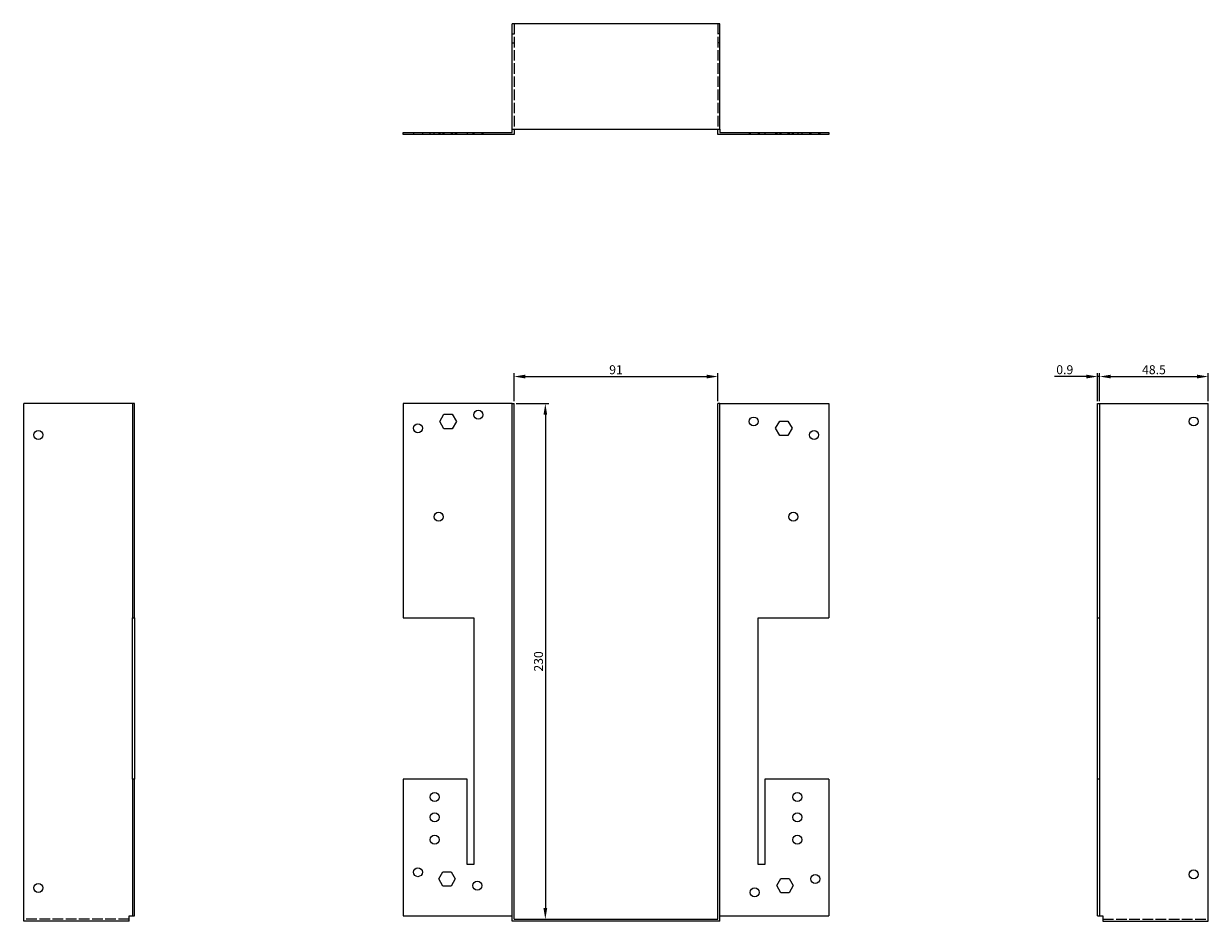
# Model space of a CAD drawing. Units: millimetres. Extents: x 422 to 1053, y 23 to 800.
# Drawn here: x 422 to 951, y 399 to 800 of the extents above; entities that cross this region are included whole.
import ezdxf

# ---------------------------------------------------------------- set-up
doc = ezdxf.new("R2010")
doc.units = ezdxf.units.MM
doc.linetypes.add('DASHED', pattern=[0.2067, 0.1654, -0.0413])
for name, color, linetype, lineweight in [('Dimensions', 1, 'Continuous', 20), ('Hidden', 6, 'DASHED', 25), ('Part', 7, 'Continuous', 25)]:
    doc.layers.add(name, color=color, linetype=linetype, lineweight=lineweight)
doc.styles.add('EU_style', font='arial.ttf')
doc.dimstyles.new('Dim_2D', dxfattribs={"dimtxt": 4, "dimasz": 5, "dimexe": 1.5, "dimexo": 1, "dimgap": 1, "dimtad": 1, "dimdec": 1, "dimdsep": 46, "dimtxsty": 'EU_style', "dimcen": 2.5, "dimclrd": 256, "dimclre": 256, "dimclrt": 256, "dimadec": 0, "dimazin": 0, "dimtfac": 1, "dimtdec": 1, "dimtmove": 0, "dimatfit": 3, "dimfxl": 0, "dimtolj": 1, "dimtzin": 0, "dimlwd": -1, "dimlwe": -1, "dimarcsym": 0})

# ---------------------------------------------------------------- blocks, each defined once
blk = doc.blocks.new('*D3')
at = {"layer": 'Defpoints', "color": 0}
for p in [(731.73, 642.16), (640.73, 630.12), (731.73, 630.12)]:
    blk.add_point(p, dxfattribs=at)
at = {"layer": 'Dimensions'}
for p, q in [((640.73, 631.12), (640.73, 643.66)), ((645.73, 642.16), (726.73, 642.16)), ((731.73, 631.12), (731.73, 643.66))]:
    blk.add_line(p, q, dxfattribs=at)
for points in [[(645.73, 643), (645.73, 641.33), (640.73, 642.16)], [(726.73, 643), (726.73, 641.33), (731.73, 642.16)]]:
    blk.add_solid(points, dxfattribs=at)
at = {"layer": 'Dimensions', "insert": (686.23, 645.21), "char_height": 4, "attachment_point": 5, "style": 'EU_style'}
blk.add_mtext('\\A1;91', dxfattribs=at)
blk = doc.blocks.new('*D4')
at = {"layer": 'Defpoints', "color": 0}
for p in [(902.03, 642.16), (901.13, 630.12), (902.03, 630.12)]:
    blk.add_point(p, dxfattribs=at)
at = {"layer": 'Dimensions'}
for p, q in [((896.13, 642.16), (881.84, 642.16)), ((901.13, 631.12), (901.13, 643.66)), ((902.03, 642.16), (901.13, 642.16)), ((902.03, 631.12), (902.03, 643.66)), ((907.03, 642.16), (912.03, 642.16))]:
    blk.add_line(p, q, dxfattribs=at)
for points in [[(896.13, 643), (896.13, 641.33), (901.13, 642.16)], [(907.03, 643), (907.03, 641.33), (902.03, 642.16)]]:
    blk.add_solid(points, dxfattribs=at)
at = {"layer": 'Dimensions', "insert": (886.49, 645.21), "char_height": 4, "attachment_point": 5, "style": 'EU_style'}
blk.add_mtext('\\A1;0.9', dxfattribs=at)
blk = doc.blocks.new('*D5')
at = {"layer": 'Defpoints', "color": 0}
for p in [(950.53, 642.16), (902.03, 630.12), (950.53, 630.12)]:
    blk.add_point(p, dxfattribs=at)
at = {"layer": 'Dimensions'}
for p, q in [((902.03, 631.12), (902.03, 643.66)), ((907.03, 642.16), (945.53, 642.16)), ((950.53, 631.12), (950.53, 643.66))]:
    blk.add_line(p, q, dxfattribs=at)
for points in [[(907.03, 643), (907.03, 641.33), (902.03, 642.16)], [(945.53, 643), (945.53, 641.33), (950.53, 642.16)]]:
    blk.add_solid(points, dxfattribs=at)
at = {"layer": 'Dimensions', "insert": (926.28, 645.21), "char_height": 4, "attachment_point": 5, "style": 'EU_style'}
blk.add_mtext('\\A1;48.5', dxfattribs=at)
blk = doc.blocks.new('*D6')
at = {"layer": 'Defpoints', "color": 0}
for p in [(640.73, 630.12), (640.73, 400.12), (654.7, 400.12)]:
    blk.add_point(p, dxfattribs=at)
at = {"layer": 'Dimensions'}
for p, q in [((641.73, 630.12), (656.2, 630.12)), ((654.7, 625.12), (654.7, 405.12)), ((641.73, 400.12), (656.2, 400.12))]:
    blk.add_line(p, q, dxfattribs=at)
for points in [[(653.87, 625.12), (655.53, 625.12), (654.7, 630.12)], [(653.87, 405.12), (655.53, 405.12), (654.7, 400.12)]]:
    blk.add_solid(points, dxfattribs=at)
at = {"layer": 'Dimensions', "insert": (651.65, 515.12), "char_height": 4, "attachment_point": 5, "rotation": 90, "style": 'EU_style'}
blk.add_mtext('\\A1;230', dxfattribs=at)

msp = doc.modelspace()

# ---------------------------------------------------------------- linework, layer by layer
at = {"layer": 'Hidden', "ltscale": 28.422834}
for p, q in [((640.73, 799.52), (640.73, 752.52)), ((731.73, 799.52), (731.73, 752.52)), ((468.93, 400.12), (421.93, 400.12)), ((903.53, 400.12), (950.53, 400.12))]:
    msp.add_line(p, q, dxfattribs=at)
at = {"layer": 'Hidden', "ltscale": 1.714127}
for p, q in [((639.83, 795.02), (640.73, 795.02)), ((732.63, 795.02), (731.73, 795.02)), ((639.83, 791.02), (640.73, 791.02)), ((732.63, 791.02), (731.73, 791.02)), ((595.83, 751.02), (595.83, 750.12)), ((599.83, 751.02), (599.83, 750.12)), ((603.33, 750.12), (603.33, 751.02)), ((605.13, 750.12), (605.13, 751.02)), ((607.14, 751.02), (607.14, 750.12)), ((607.33, 750.12), (607.33, 751.02)), ((607.64, 751.02), (607.64, 750.12)), ((608.98, 751.02), (608.98, 750.12)), ((609.13, 750.12), (609.13, 751.02)), ((609.48, 751.02), (609.48, 750.12)), ((612.68, 751.02), (612.68, 750.12)), ((613.18, 751.02), (613.18, 750.12)), ((614.53, 751.02), (614.53, 750.12)), ((615.03, 751.02), (615.03, 750.12)), ((619.83, 751.02), (619.83, 750.12)), ((622.33, 751.02), (622.33, 750.12)), ((622.83, 751.02), (622.83, 750.12)), ((626.33, 751.02), (626.33, 750.12)), ((626.83, 751.02), (626.83, 750.12)), ((745.63, 751.02), (745.63, 750.12)), ((746.13, 751.02), (746.13, 750.12)), ((749.63, 751.02), (749.63, 750.12)), ((750.13, 751.02), (750.13, 750.12)), ((752.63, 751.02), (752.63, 750.12)), ((757.44, 751.02), (757.44, 750.12)), ((757.94, 751.02), (757.94, 750.12)), ((759.28, 751.02), (759.28, 750.12)), ((759.78, 751.02), (759.78, 750.12)), ((762.98, 751.02), (762.98, 750.12)), ((763.33, 751.02), (763.33, 750.12)), ((763.48, 751.02), (763.48, 750.12)), ((764.83, 751.02), (764.83, 750.12)), ((765.13, 751.02), (765.13, 750.12)), ((765.33, 751.02), (765.33, 750.12)), ((767.33, 751.02), (767.33, 750.12)), ((769.13, 751.02), (769.13, 750.12)), ((772.63, 751.02), (772.63, 750.12)), ((773.13, 751.02), (773.13, 750.12)), ((776.63, 751.02), (776.63, 750.12)), ((777.13, 751.02), (777.13, 750.12))]:
    msp.add_line(p, q, dxfattribs=at)
at = {"layer": 'Part'}
for p, q in [((639.83, 752.52), (639.83, 799.52)), ((732.63, 799.52), (639.83, 799.52)), ((732.63, 752.52), (732.63, 799.52)), ((591.33, 751.02), (639.83, 751.02)), ((591.33, 750.12), (591.33, 751.02)), ((639.83, 752.52), (732.63, 752.52)), ((639.83, 751.02), (639.83, 752.52)), ((640.73, 752.52), (640.73, 750.12)), ((731.73, 750.12), (731.73, 752.52)), ((732.63, 752.52), (732.63, 751.02)), ((732.63, 751.02), (781.13, 751.02)), ((781.13, 751.02), (781.13, 750.12)), ((640.73, 750.12), (591.33, 750.12)), ((781.13, 750.12), (731.73, 750.12)), ((421.93, 399.22), (421.93, 630.12)), ((470.43, 630.12), (421.93, 630.12)), ((471.33, 630.12), (470.43, 630.12)), ((470.43, 630.12), (470.43, 534.62)), ((471.33, 534.62), (471.33, 630.12)), ((591.33, 630.12), (591.33, 534.62)), ((639.83, 630.12), (591.33, 630.12)), ((639.83, 399.22), (639.83, 630.12)), ((639.83, 630.12), (640.73, 630.12)), ((640.73, 400.12), (640.73, 630.12)), ((732.63, 630.12), (731.73, 630.12)), ((731.73, 400.12), (731.73, 630.12)), ((732.63, 399.22), (732.63, 630.12)), ((732.63, 630.12), (781.13, 630.12)), ((781.13, 630.12), (781.13, 534.62)), ((901.13, 534.62), (901.13, 630.12)), ((901.13, 630.12), (902.03, 630.12)), ((902.03, 630.12), (950.53, 630.12)), ((902.03, 630.12), (902.03, 534.62)), ((950.53, 399.22), (950.53, 630.12)), ((607.64, 622.12), (609.48, 625.32)), ((609.48, 625.32), (613.18, 625.32)), ((613.18, 625.32), (615.03, 622.12)), ((609.48, 618.92), (607.64, 622.12)), ((613.18, 618.92), (609.48, 618.92)), ((615.03, 622.12), (613.18, 618.92)), ((757.44, 619.12), (759.28, 622.32)), ((759.28, 615.92), (757.44, 619.12)), ((759.28, 622.32), (762.98, 622.32)), ((762.98, 622.32), (764.83, 619.12)), ((764.83, 619.12), (762.98, 615.92)), ((762.98, 615.92), (759.28, 615.92)), ((470.43, 462.62), (470.43, 534.62)), ((470.43, 534.62), (471.33, 534.62)), ((471.33, 534.62), (471.33, 462.62)), ((591.33, 534.62), (622.83, 534.62)), ((622.83, 534.62), (622.83, 424.62)), ((749.63, 424.62), (749.63, 534.62)), ((749.63, 534.62), (781.13, 534.62)), ((901.13, 462.62), (901.13, 534.62)), ((901.13, 534.62), (902.03, 534.62)), ((902.03, 534.62), (902.03, 462.62)), ((470.43, 462.62), (470.43, 401.62)), ((471.33, 462.62), (470.43, 462.62)), ((471.33, 401.62), (471.33, 462.62)), ((619.83, 462.62), (591.33, 462.62)), ((591.33, 462.62), (591.33, 401.62)), ((619.83, 424.62), (619.83, 462.62)), ((752.63, 462.62), (752.63, 424.62)), ((781.13, 462.62), (752.63, 462.62)), ((781.13, 462.62), (781.13, 401.62)), ((901.13, 401.62), (901.13, 462.62)), ((902.03, 462.62), (901.13, 462.62)), ((902.03, 462.62), (902.03, 401.62)), ((622.83, 424.62), (619.83, 424.62)), ((752.63, 424.62), (749.63, 424.62)), ((607.14, 418.12), (608.98, 421.32)), ((608.98, 414.92), (607.14, 418.12)), ((608.98, 421.32), (612.68, 421.32)), ((612.68, 421.32), (614.53, 418.12)), ((614.53, 418.12), (612.68, 414.92)), ((757.94, 415.12), (759.78, 418.32)), ((759.78, 418.32), (763.48, 418.32)), ((763.48, 418.32), (765.33, 415.12)), ((612.68, 414.92), (608.98, 414.92)), ((759.78, 411.92), (757.94, 415.12)), ((765.33, 415.12), (763.48, 411.92)), ((763.48, 411.92), (759.78, 411.92)), ((468.93, 399.22), (421.93, 399.22)), ((468.93, 399.22), (468.93, 401.62)), ((468.93, 401.62), (470.43, 401.62)), ((470.43, 401.62), (471.33, 401.62)), ((591.33, 401.62), (639.83, 401.62)), ((732.63, 399.22), (639.83, 399.22)), ((640.73, 400.12), (731.73, 400.12)), ((732.63, 401.62), (781.13, 401.62)), ((901.13, 401.62), (902.03, 401.62)), ((902.03, 401.62), (903.53, 401.62)), ((903.53, 401.62), (903.53, 399.22)), ((903.53, 399.22), (950.53, 399.22))]:
    msp.add_line(p, q, dxfattribs=at)
for centre in [(624.83, 625.12), (747.63, 622.12), (944.03, 622.12), (597.83, 619.12), (428.43, 616.12), (774.63, 616.12), (607.13, 579.62), (765.33, 579.62), (605.33, 454.62), (767.13, 454.62), (605.33, 445.62), (767.13, 445.62), (605.33, 435.62), (767.13, 435.62), (597.83, 421.12), (775.13, 418.12), (944.03, 420.12), (428.43, 414.12), (624.33, 415.12), (748.13, 412.12)]:
    msp.add_circle(centre, 2, dxfattribs=at)

# ---------------------------------------------------------------- dimensions: what is measured, and where the dimension line sits
at = {"layer": 'Dimensions'}
for base, p1, p2, picture, middle in [((731.73, 642.16), (640.73, 630.12), (731.73, 630.12), '*D3', (686.23, 645.21)), ((950.53, 642.16), (902.03, 630.12), (950.53, 630.12), '*D5', (926.28, 645.21))]:
    dim = msp.add_linear_dim(base=base, p1=p1, p2=p2, dimstyle='Dim_2D', dxfattribs=at)
    dim.commit()
    dim.dimension.update_dxf_attribs({"geometry": picture, "text_midpoint": middle})
dim = msp.add_linear_dim(base=(902.03, 642.16), p1=(901.13, 630.12), p2=(902.03, 630.12), dimstyle='Dim_2D', dxfattribs=at)
dim.commit()
dim.dimension.update_dxf_attribs({"geometry": '*D4', "text_midpoint": (886.49, 642.16), "dimtype": 160})
dim = msp.add_linear_dim(base=(654.7, 400.12), p1=(640.73, 630.12), p2=(640.73, 400.12), angle=90, dimstyle='Dim_2D', dxfattribs=at)
dim.commit()
dim.dimension.update_dxf_attribs({"geometry": '*D6', "text_midpoint": (651.65, 515.12)})

doc.saveas('drawing.dxf')
